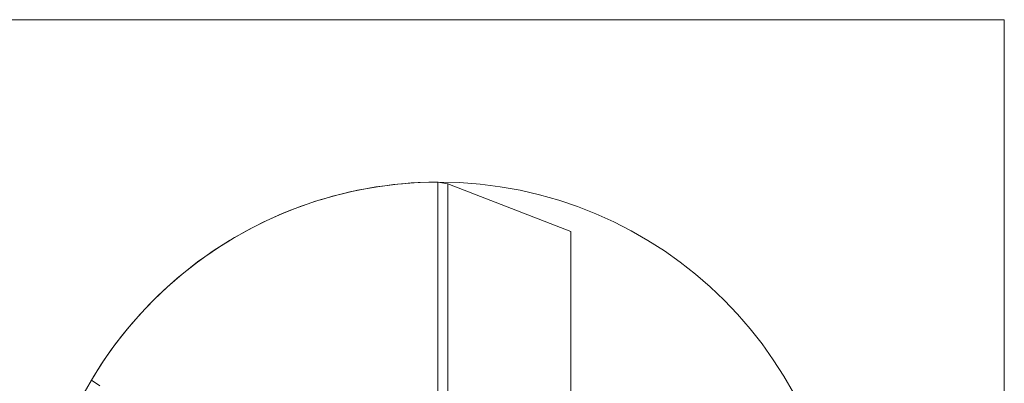
# Model space of a CAD drawing. Units: millimetres. Extents: x -135 to 143, y -100 to 100.
# Drawn here: x -113 to -73, y -48 to -34 of the extents above; entities that cross this region are included whole.
import ezdxf

# ---------------------------------------------------------------- set-up
doc = ezdxf.new("R2010")
doc.units = ezdxf.units.MM
doc.header["$MEASUREMENT"] = 0
doc.layers.add('Geo', color=7, linetype='Continuous', lineweight=0)
doc.layers.add('Rahmen', color=7, linetype='Continuous', lineweight=0)

msp = doc.modelspace()

# ---------------------------------------------------------------- linework, layer by layer
at = {"layer": 'Geo'}
for p, q in [((-98.3782, -40.6235), (-98.0297, -40.5724)), ((-98.0297, -40.5724), (-97.6803, -40.529)), ((-97.6803, -40.529), (-97.3299, -40.4933)), ((-97.3299, -40.4933), (-96.9789, -40.4653)), ((-96.9789, -40.4653), (-96.6274, -40.4451)), ((-96.6274, -40.4451), (-96.2754, -40.4326)), ((-96.2754, -40.4326), (-95.9233, -40.4278)), ((-95.5294, -40.4984), (-95.9233, -40.4278)), ((-95.9233, -40.4278), (-95.9233, -56.4278)), ((-95.9233, -40.4278), (-95.9233, -40.8259)), ((-95.9233, -40.5894), (-95.9233, -40.4278)), ((-95.9233, -40.7511), (-95.9233, -40.5894)), ((-95.5294, -56.3572), (-95.5294, -40.4984)), ((-95.5294, -40.4984), (-95.5294, -40.4984)), ((-90.643, -42.391), (-95.5294, -40.4984)), ((-95.5294, -40.4984), (-95.5294, -56.0278)), ((-100.4374, -41.0896), (-100.0988, -40.9931)), ((-100.0988, -40.9931), (-99.7581, -40.904)), ((-99.7581, -40.904), (-99.4155, -40.8225)), ((-99.4155, -40.8225), (-99.0712, -40.7486)), ((-99.0712, -40.7486), (-98.7254, -40.6822)), ((-98.7254, -40.6822), (-98.3782, -40.6235)), ((-95.9233, -40.9127), (-95.9233, -40.7511)), ((-95.9233, -40.8259), (-95.9233, -41.224)), ((-95.9233, -41.0743), (-95.9233, -40.9127)), ((-101.4395, -41.4235), (-101.108, -41.3049)), ((-101.108, -41.3049), (-100.7739, -41.1935)), ((-100.7739, -41.1935), (-100.4374, -41.0896)), ((-95.9233, -41.2359), (-95.9233, -41.0743)), ((-95.9233, -41.224), (-95.9233, -41.6221)), ((-95.9233, -41.3975), (-95.9233, -41.2359)), ((-102.4174, -41.8228), (-102.0944, -41.6825)), ((-102.0944, -41.6825), (-101.7684, -41.5494)), ((-101.7684, -41.5494), (-101.4395, -41.4235)), ((-95.9233, -41.5591), (-95.9233, -41.3975)), ((-95.9233, -41.7208), (-95.9233, -41.5591)), ((-95.9233, -41.6221), (-95.9233, -42.0202)), ((-95.9233, -41.8824), (-95.9233, -41.7208)), ((-103.3668, -42.2857), (-103.0538, -42.1245)), ((-103.0538, -42.1245), (-102.7373, -41.9701)), ((-102.7373, -41.9701), (-102.4174, -41.8228)), ((-95.9233, -42.044), (-95.9233, -41.8824)), ((-95.9233, -42.0202), (-95.9233, -42.4183)), ((-95.9233, -42.2056), (-95.9233, -42.044)), ((-103.9819, -42.6287), (-103.6762, -42.4539)), ((-103.6762, -42.4539), (-103.3668, -42.2857)), ((-95.9233, -42.3672), (-95.9233, -42.2056)), ((-95.9233, -42.5288), (-95.9233, -42.3672)), ((-95.9233, -42.4183), (-95.9233, -42.8164)), ((-95.9233, -42.6905), (-95.9233, -42.5288)), ((-90.643, -55.1109), (-90.643, -42.391)), ((-90.643, -42.391), (-90.643, -42.391)), ((-104.5813, -42.9985), (-104.2836, -42.8103)), ((-104.2836, -42.8103), (-103.9819, -42.6287)), ((-95.9233, -42.8521), (-95.9233, -42.6905)), ((-95.9233, -42.8164), (-95.9233, -43.2145)), ((-95.9233, -43.0137), (-95.9233, -42.8521)), ((-105.1638, -43.3942), (-104.8747, -43.1932)), ((-104.8747, -43.1932), (-104.5813, -42.9985)), ((-95.9233, -43.1753), (-95.9233, -43.0137)), ((-95.9233, -43.3369), (-95.9233, -43.1753)), ((-95.9233, -43.2145), (-95.9233, -43.6126)), ((-95.9233, -43.4985), (-95.9233, -43.3369)), ((-105.7283, -43.8153), (-105.4484, -43.6016)), ((-105.4484, -43.6016), (-105.1638, -43.3942)), ((-95.9233, -43.6602), (-95.9233, -43.4985)), ((-95.9233, -43.6126), (-95.9233, -44.0107)), ((-95.9233, -43.8218), (-95.9233, -43.6602)), ((-106.2738, -44.2607), (-106.0035, -44.035)), ((-106.0035, -44.035), (-105.7283, -43.8153)), ((-95.9233, -43.9834), (-95.9233, -43.8218)), ((-95.9233, -44.145), (-95.9233, -43.9834)), ((-95.9233, -44.0107), (-95.9233, -44.4088)), ((-106.7992, -44.7297), (-106.5391, -44.4923)), ((-106.5391, -44.4923), (-106.2738, -44.2607)), ((-95.9233, -44.3066), (-95.9233, -44.145)), ((-95.9233, -44.4683), (-95.9233, -44.3066)), ((-95.9233, -44.4088), (-95.9233, -44.8069)), ((-95.9233, -44.6299), (-95.9233, -44.4683)), ((-107.054, -44.9728), (-106.7992, -44.7297)), ((-95.9233, -44.7915), (-95.9233, -44.6299)), ((-95.9233, -44.9531), (-95.9233, -44.7915)), ((-95.9233, -44.8069), (-95.9233, -45.205)), ((-107.5472, -45.4754), (-107.3033, -45.2214)), ((-107.3033, -45.2214), (-107.054, -44.9728)), ((-95.9233, -45.1147), (-95.9233, -44.9531)), ((-95.9233, -45.2763), (-95.9233, -45.1147)), ((-95.9233, -45.205), (-95.9233, -45.6031)), ((-95.9233, -45.438), (-95.9233, -45.2763)), ((-107.7854, -45.7348), (-107.5472, -45.4754)), ((-95.9233, -45.5996), (-95.9233, -45.438)), ((-95.9233, -45.7612), (-95.9233, -45.5996)), ((-95.9233, -45.6031), (-95.9233, -46.0011)), ((-108.2444, -46.2689), (-108.0179, -45.9993)), ((-108.0179, -45.9993), (-107.7854, -45.7348)), ((-95.9233, -45.9228), (-95.9233, -45.7612)), ((-95.9233, -46.0844), (-95.9233, -45.9228)), ((-95.9233, -46.0011), (-95.9233, -46.3992)), ((-108.465, -46.5434), (-108.2444, -46.2689)), ((-95.9233, -46.246), (-95.9233, -46.0844)), ((-95.9233, -46.4077), (-95.9233, -46.246)), ((-95.9233, -46.3992), (-95.9233, -46.7973)), ((-95.9233, -46.5693), (-95.9233, -46.4077)), ((-108.8878, -47.1066), (-108.6795, -46.8227)), ((-108.6795, -46.8227), (-108.465, -46.5434)), ((-95.9233, -46.7309), (-95.9233, -46.5693)), ((-95.9233, -46.8925), (-95.9233, -46.7309)), ((-95.9233, -46.7973), (-95.9233, -47.1954)), ((-109.0898, -47.3951), (-108.8878, -47.1066)), ((-95.9233, -47.0541), (-95.9233, -46.8925)), ((-95.9233, -47.2157), (-95.9233, -47.0541)), ((-95.9233, -47.1954), (-95.9233, -47.5935)), ((-95.9233, -47.3774), (-95.9233, -47.2157)), ((-109.2854, -47.6879), (-109.0898, -47.3951)), ((-95.9233, -47.539), (-95.9233, -47.3774)), ((-95.9233, -47.7006), (-95.9233, -47.539)), ((-95.9233, -47.5935), (-95.9233, -47.9916)), ((-109.657, -48.2861), (-109.4745, -47.985)), ((-109.4745, -47.985), (-109.2854, -47.6879)), ((-95.9233, -47.8622), (-95.9233, -47.7006)), ((-95.9233, -48.0238), (-95.9233, -47.8622)), ((-95.9233, -47.9916), (-95.9233, -48.3897)), ((-95.9233, -48.1855), (-95.9233, -48.0238)), ((-109.3312, -48.5142), (-109.657, -48.2861)), ((-95.9233, -48.3471), (-95.9233, -48.1855)), ((-95.9233, -48.5087), (-95.9233, -48.3471)), ((-95.9233, -48.3897), (-95.9233, -48.7878))]:
    msp.add_line(p, q, dxfattribs=at)
msp.add_circle((-95.8833, -56.4278), 16, dxfattribs=at)
at = {"layer": 'Rahmen'}
msp.add_lwpolyline([(-118.5631, -33.984), (-73.4543, -33.984), (-73.4543, -79.0929), (-118.5631, -79.0929)], close=True, dxfattribs=at)

doc.saveas('drawing.dxf')
